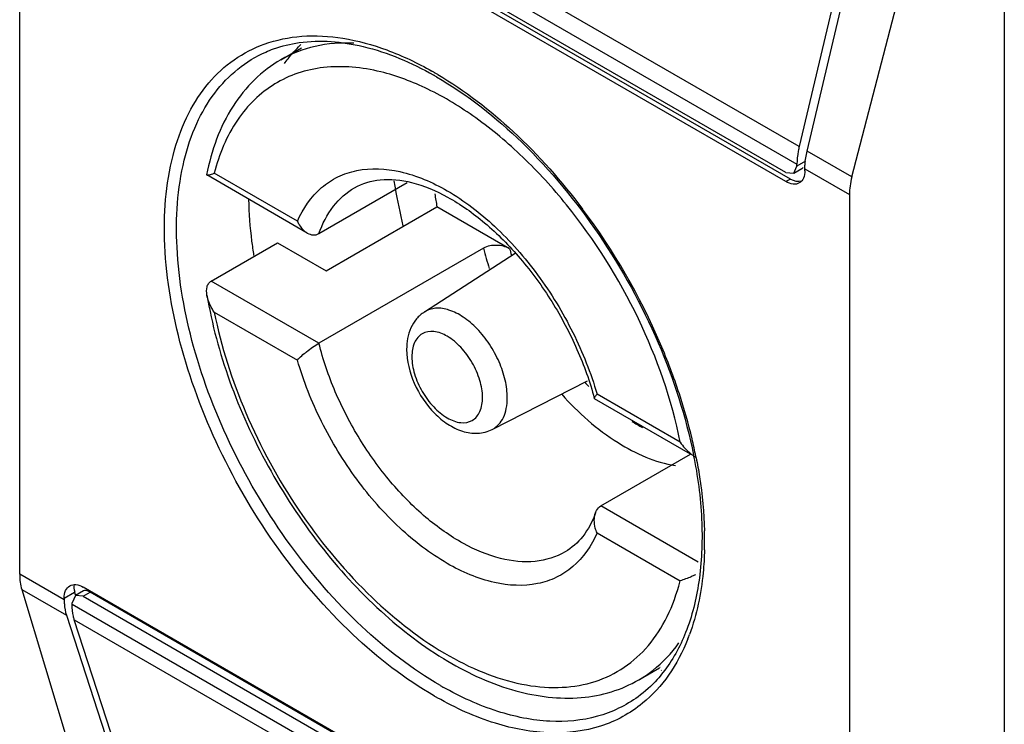
# Model space of a CAD drawing. Units: millimetres. Extents: x 130 to 695, y 89 to 1063.
# Drawn here: x 145 to 167, y 859 to 875 of the extents above; entities that cross this region are included whole.
import ezdxf

# ---------------------------------------------------------------- set-up
doc = ezdxf.new("R2010")
doc.units = ezdxf.units.MM
doc.header["$LTSCALE"] = 74.87046
doc.layers.get('0').update_dxf_attribs({"linetype": 'CONTINUOUS'})

msp = doc.modelspace()

# ---------------------------------------------------------------- linework, layer by layer
at = {"color": 7, "linetype": 'CONTINUOUS'}
for p, q in [((144.572, 862.792), (144.572, 881.98)), ((161.985, 872.352), (145.792, 881.7)), ((145.743, 881.304), (161.936, 871.955)), ((161.689, 871.771), (145.991, 880.834)), ((161.689, 871.567), (145.991, 880.63)), ((161.789, 871.625), (146.091, 880.688)), ((166.568, 878.875), (166.568, 847.848)), ((163.458, 878.59), (161.985, 872.352)), ((162.162, 872.25), (163.634, 878.488)), ((163.161, 871.673), (164.799, 877.978)), ((150.405, 874.29), (150.867, 874.557)), ((163.161, 871.673), (162.162, 872.25)), ((161.864, 871.754), (161.936, 871.914)), ((162.123, 872.022), (161.936, 871.914)), ((161.936, 871.914), (161.936, 871.955)), ((148.747, 871.721), (148.75, 871.716)), ((150.997, 870.419), (148.75, 871.716)), ((150.776, 870.682), (148.919, 871.754)), ((161.689, 871.771), (161.864, 871.754)), ((161.864, 871.754), (162.042, 871.857)), ((162.113, 871.812), (162.113, 871.853)), ((162.113, 871.853), (163.107, 871.279)), ((151.256, 870.405), (153.23, 871.545)), ((161.789, 871.625), (161.689, 871.567)), ((163.107, 871.279), (163.107, 852.091)), ((151.418, 869.576), (153.893, 871.005)), ((155.515, 870.068), (153.893, 871.005)), ((148.849, 869.345), (150.334, 870.202)), ((150.334, 870.202), (151.418, 869.576)), ((154.933, 870.078), (151.256, 867.956)), ((153.614, 868.654), (155.644, 869.969)), ((151.256, 867.956), (148.849, 869.345)), ((148.919, 868.651), (150.776, 867.579)), ((155.129, 866.03), (157.253, 867.116)), ((157.409, 866.721), (157.414, 866.714)), ((159.559, 865.476), (157.414, 866.714)), ((159.326, 865.746), (157.469, 866.818)), ((157.555, 864.319), (159.559, 865.476)), ((159.725, 863.066), (157.555, 864.319)), ((157.469, 863.715), (159.326, 862.643)), ((145.566, 862.218), (144.572, 862.792)), ((144.617, 862.454), (145.991, 857.888)), ((144.617, 862.454), (145.616, 861.878)), ((161.689, 853.441), (145.991, 862.504)), ((145.566, 862.259), (145.8, 862.394)), ((145.566, 862.259), (145.566, 862.218)), ((145.816, 862.317), (145.743, 862.157)), ((145.824, 862.32), (145.8, 862.394)), ((145.994, 862.42), (145.816, 862.317)), ((145.991, 862.299), (145.816, 862.317)), ((145.991, 862.299), (146.146, 862.389)), ((145.991, 862.299), (161.689, 853.237)), ((161.844, 853.326), (146.146, 862.389)), ((145.743, 862.116), (145.743, 862.157)), ((161.936, 852.767), (145.743, 862.116)), ((145.616, 861.878), (147.088, 857.34)), ((147.265, 857.238), (145.792, 861.776)), ((145.792, 861.776), (161.985, 852.427)), ((158.405, 860.434), (158.867, 860.7)), ((158.879, 860.707), (158.872, 860.706)), ((158.907, 860.647), (158.901, 860.645))]:
    msp.add_line(p, q, dxfattribs=at)
for centre, radius, start, end in [((152.844, 872.546), 2.882, 133.6241, 134.086), ((149.847, 867.087), 7.985, 59.9999, 60.4948), ((149.988, 867.169), 7.785, 59.9999, 60.4948), ((149.827, 867.053), 8.024, 59.8546, 60.0005), ((149.788, 866.986), 8.102, 59.423, 59.8541), ((162.44, 872.971), 9.607, 188.2927, 189.2423), ((163.054, 873.075), 10.228, 189.2647, 194.1131), ((161.834, 872.465), 8.074, 188.347, 190.4143), ((145.419, 862.174), 14.65, 23.1692, 36.8098), ((161.566, 871.736), 6.837, 194.0326, 197.9707), ((161.564, 871.713), 6.268, 195.2082, 196.5589), ((146.244, 862.532), 13.751, 18.1807, 23.1499), ((161.779, 871.412), 6.305, 223.3681, 224.5682), ((147.382, 862.912), 12.551, 13.3781, 18.1524), ((160.406, 869.676), 4.085, 238.0601, 241.9403), ((148.425, 863.172), 11.476, 11.3257, 13.319), ((148.926, 863.328), 10.909, 10.8589, 11.252), ((148.737, 863.237), 11.157, 11.1339, 11.3173), ((151.784, 863.553), 8.089, 358.4987, 1.4801), ((154.85, 863.792), 4.621, 344.1214, 345.6046), ((155.299, 863.001), 4.513, 338.4835, 339.8352), ((156.718, 863.085), 3.162, 322.7514, 324.7532), ((157.868, 867.059), 7.799, 239.9999, 240.4948), ((157.832, 866.983), 7.985, 239.9999, 240.4948)]:
    msp.add_arc(centre, radius, start, end, dxfattribs=at)
for centre, major_axis, ratio, start_param, end_param in [((161.922, 872.192), (-0.053, 0.358), 0.708607, -2.868983, -2.713062), ((161.922, 872.192), (-0.091, 0.614), 0.708607, -3.654377, -3.085936), ((164.261, 871.837), (0.857, 1.235), 0.625238, -4.180725, -3.875059), ((145.54, 863.458), (0.659, 1.351), 0.524988, -3.963643, -3.657977), ((146.225, 862.149), (-0.41, 0.454), 0.380317, 0.22896, 0.704043), ((146.225, 862.149), (-0.239, 0.265), 0.380317, -0.866754, -0.08136)]:
    msp.add_ellipse(centre, major_axis=major_axis, ratio=ratio, start_param=start_param, end_param=end_param, dxfattribs=at)
for points, knots in [([(150.037, 874.64), (150.305, 874.737), (150.894, 874.855), (151.83, 874.8), (152.814, 874.527), (153.457, 874.22), (153.78, 874.037)], [0, 0, 0, 0, 0.219102, 0.455241, 0.714713, 1, 1, 1, 1]), ([(153.84, 860.068), (153.179, 860.449), (151.899, 861.446), (150.28, 863.334), (148.972, 865.55), (148.095, 867.897), (147.722, 870.17), (147.874, 871.929), (148.312, 873.088), (148.762, 873.783), (149.341, 874.318), (149.799, 874.555), (150.037, 874.64)], [0, 0, 0, 0, 0.130764, 0.274879, 0.42412, 0.569231, 0.70177, 0.816147, 0.866439, 0.912853, 0.956755, 1, 1, 1, 1]), ([(150.067, 874.462), (150.126, 874.488), (150.366, 874.584), (150.62, 874.646), (150.813, 874.674)], [0, 0, 0, 0, 0.245328, 1, 1, 1, 1]), ([(152.036, 874.661), (151.747, 874.674), (151.177, 874.633), (150.642, 874.427), (150.405, 874.29)], [0, 0, 0, 0, 0.514133, 1, 1, 1, 1]), ([(150.485, 874.205), (150.511, 874.242), (150.62, 874.387), (150.742, 874.522), (150.839, 874.617)], [0, 0, 0, 0, 0.254022, 1, 1, 1, 1]), ([(150.813, 874.674), (151.286, 874.742), (152.358, 874.647), (153.329, 874.224), (153.823, 873.945)], [0, 0, 0, 0, 0.457222, 1, 1, 1, 1]), ([(153.969, 860.305), (153.335, 860.671), (152.106, 861.623), (150.544, 863.427), (149.273, 865.546), (148.403, 867.799), (148.008, 869.995), (148.111, 871.706), (148.492, 872.854), (148.895, 873.552), (149.421, 874.105), (149.846, 874.364), (150.067, 874.462)], [0, 0, 0, 0, 0.129943, 0.273064, 0.421498, 0.566346, 0.699394, 0.814969, 0.865929, 0.91288, 0.957007, 1, 1, 1, 1]), ([(150.405, 874.29), (150.192, 874.167), (149.789, 873.86), (149.13, 873.037), (148.853, 872.258), (148.748, 871.721)], [0, 0, 0, 0, 0.23541, 0.477251, 1, 1, 1, 1]), ([(152.636, 874.02), (152.222, 874.122), (151.585, 874.185), (150.786, 874.012), (150.258, 873.768), (149.798, 873.409), (149.271, 872.773), (149.027, 872.173), (148.919, 871.754)], [0, 0, 0, 0, 0.261015, 0.380814, 0.497222, 0.614047, 0.735011, 1, 1, 1, 1]), ([(159.326, 865.746), (159.138, 866.697), (158.477, 868.581), (157.161, 870.68), (155.851, 872.119), (154.812, 872.995), (153.745, 873.648), (152.999, 873.931), (152.636, 874.02)], [0, 0, 0, 0, 0.261808, 0.533061, 0.663601, 0.78632, 0.898855, 1, 1, 1, 1]), ([(153.881, 873.911), (154.578, 873.509), (155.922, 872.439), (157.593, 870.408), (158.896, 868.039), (159.454, 866.317), (159.625, 865.456)], [0, 0, 0, 0, 0.230423, 0.48592, 0.748837, 1, 1, 1, 1]), ([(153.91, 873.962), (154.518, 873.602), (155.699, 872.687), (156.684, 871.571), (157.148, 870.951)], [0, 0, 0, 0, 0.477019, 1, 1, 1, 1]), ([(161.985, 872.352), (161.977, 872.318), (161.95, 872.187), (161.936, 872.053), (161.936, 871.955)], [0, 0, 0, 0, 0.261726, 1, 1, 1, 1]), ([(162.113, 871.853), (162.113, 871.885), (162.117, 872.018), (162.139, 872.151), (162.162, 872.25)], [0, 0, 0, 0, 0.238039, 1, 1, 1, 1]), ([(148.75, 871.716), (148.756, 871.713), (148.777, 871.716), (148.812, 871.722), (148.862, 871.736), (148.899, 871.748), (148.919, 871.754)], [0, 0, 0, 0, 0.116973, 0.333137, 0.631757, 1, 1, 1, 1]), ([(150.776, 870.682), (150.899, 870.965), (151.166, 871.359), (151.676, 871.692), (152.266, 871.887), (153.142, 871.838), (154.201, 871.375), (155.243, 870.573), (156.188, 869.492), (156.962, 868.222), (157.332, 867.291), (157.469, 866.818)], [0, 0, 0, 0, 0.095738, 0.140988, 0.186804, 0.28647, 0.404276, 0.540808, 0.691095, 0.847168, 1, 1, 1, 1]), ([(162.113, 871.812), (162.113, 871.755), (162.099, 871.648), (162.029, 871.561), (161.988, 871.537)], [0, 0, 0, 0, 0.550834, 1, 1, 1, 1]), ([(152.055, 871.432), (152.227, 871.531), (152.658, 871.657), (153.388, 871.57), (154.188, 871.229), (155.008, 870.644), (155.791, 869.85), (156.485, 868.896), (157.042, 867.843), (157.309, 867.096), (157.409, 866.721)], [0, 0, 0, 0, 0.075476, 0.165305, 0.275201, 0.403938, 0.547099, 0.698683, 0.851931, 1, 1, 1, 1]), ([(161.988, 871.537), (161.948, 871.514), (161.837, 871.497), (161.738, 871.538), (161.689, 871.567)], [0, 0, 0, 0, 0.449168, 1, 1, 1, 1]), ([(151.256, 870.405), (151.332, 870.622), (151.535, 871.024), (151.873, 871.327), (152.055, 871.432)], [0, 0, 0, 0, 0.522557, 1, 1, 1, 1]), ([(149.806, 869.918), (149.789, 870.025), (149.731, 870.44), (149.699, 870.858), (149.694, 871.169)], [0, 0, 0, 0, 0.25739, 1, 1, 1, 1]), ([(150.776, 870.682), (150.788, 870.654), (150.841, 870.552), (150.923, 870.462), (150.997, 870.419)], [0, 0, 0, 0, 0.261462, 1, 1, 1, 1]), ([(150.997, 870.419), (151.037, 870.396), (151.124, 870.364), (151.218, 870.383), (151.256, 870.405)], [0, 0, 0, 0, 0.513258, 1, 1, 1, 1]), ([(155.515, 870.068), (155.429, 870.118), (155.227, 870.163), (155.02, 870.129), (154.933, 870.078)], [0, 0, 0, 0, 0.497714, 1, 1, 1, 1]), ([(148.755, 869.033), (148.746, 869.092), (148.742, 869.183), (148.784, 869.292), (148.825, 869.332), (148.849, 869.345)], [0, 0, 0, 0, 0.521115, 0.765047, 1, 1, 1, 1]), ([(148.755, 869.033), (148.865, 868.38), (149.222, 867.061), (150.078, 865.179), (151.218, 863.439), (152.567, 861.957), (154.044, 860.829), (155.57, 860.129), (156.86, 859.966), (157.792, 860.14), (158.211, 860.322), (158.405, 860.434)], [0, 0, 0, 0, 0.136581, 0.280296, 0.424876, 0.563859, 0.691849, 0.805852, 0.906662, 0.953839, 1, 1, 1, 1]), ([(148.919, 868.651), (148.899, 868.681), (148.826, 868.799), (148.772, 868.931), (148.755, 869.033)], [0, 0, 0, 0, 0.255386, 1, 1, 1, 1]), ([(148.919, 868.651), (149.072, 867.879), (149.57, 866.333), (150.733, 864.203), (152.23, 862.37), (153.691, 861.192), (154.901, 860.581), (155.758, 860.314), (156.579, 860.23), (157.341, 860.335), (158.019, 860.634), (158.587, 861.116), (159.026, 861.761), (159.219, 862.261), (159.295, 862.528)], [0, 0, 0, 0, 0.148661, 0.304135, 0.455575, 0.59303, 0.654473, 0.710554, 0.761662, 0.808907, 0.854136, 0.899661, 0.94772, 1, 1, 1, 1]), ([(153.614, 868.654), (153.547, 868.612), (153.427, 868.505), (153.258, 868.228), (153.216, 867.98), (153.216, 867.818)], [0, 0, 0, 0, 0.246011, 0.492222, 1, 1, 1, 1]), ([(155.465, 866.736), (155.465, 866.867), (155.428, 867.144), (155.29, 867.548), (155.077, 867.937), (154.807, 868.278), (154.502, 868.542), (154.185, 868.708), (153.876, 868.761), (153.687, 868.702), (153.614, 868.654)], [0, 0, 0, 0, 0.129443, 0.271924, 0.419872, 0.564638, 0.698184, 0.814794, 0.913329, 1, 1, 1, 1]), ([(154.912, 866.743), (154.912, 866.872), (154.863, 867.145), (154.694, 867.528), (154.446, 867.867), (154.153, 868.114), (153.846, 868.24), (153.547, 868.195), (153.359, 867.959), (153.333, 867.761), (153.333, 867.654)], [0, 0, 0, 0, 0.138766, 0.292444, 0.446136, 0.58488, 0.699193, 0.792437, 0.885672, 1, 1, 1, 1]), ([(150.776, 867.579), (150.837, 867.649), (150.993, 867.781), (151.159, 867.9), (151.256, 867.956)], [0, 0, 0, 0, 0.453205, 1, 1, 1, 1]), ([(156.755, 863.292), (156.554, 863.175), (156.066, 863.028), (155.265, 863.116), (154.43, 863.47), (153.601, 864.061), (152.823, 864.855), (152.143, 865.802), (151.602, 866.845), (151.348, 867.585), (151.256, 867.956)], [0, 0, 0, 0, 0.087001, 0.18375, 0.295515, 0.422684, 0.562227, 0.709062, 0.857065, 1, 1, 1, 1]), ([(153.216, 867.818), (153.216, 867.559), (153.352, 867.031), (153.723, 866.473), (154.123, 866.138), (154.451, 865.974), (154.8, 865.921), (155.029, 865.979), (155.129, 866.03)], [0, 0, 0, 0, 0.257393, 0.526943, 0.654384, 0.773751, 0.887734, 1, 1, 1, 1]), ([(157.469, 863.715), (157.346, 863.432), (157.078, 863.038), (156.569, 862.706), (155.979, 862.51), (155.103, 862.56), (154.043, 863.022), (153.002, 863.824), (152.057, 864.905), (151.283, 866.175), (150.913, 867.106), (150.776, 867.579)], [0, 0, 0, 0, 0.095738, 0.140988, 0.186804, 0.28647, 0.404276, 0.540808, 0.691095, 0.847168, 1, 1, 1, 1]), ([(153.333, 867.654), (153.333, 867.525), (153.382, 867.252), (153.551, 866.869), (153.799, 866.53), (154.092, 866.284), (154.399, 866.157), (154.698, 866.202), (154.886, 866.438), (154.912, 866.636), (154.912, 866.743)], [0, 0, 0, 0, 0.138766, 0.292444, 0.446136, 0.58488, 0.699193, 0.792437, 0.885672, 1, 1, 1, 1]), ([(155.129, 866.03), (155.182, 866.057), (155.282, 866.134), (155.389, 866.299), (155.453, 866.506), (155.465, 866.657), (155.465, 866.736)], [0, 0, 0, 0, 0.217971, 0.450308, 0.709366, 1, 1, 1, 1]), ([(156.68, 866.815), (157.049, 866.403), (157.811, 865.72), (158.765, 865.294), (159.219, 865.222)], [0, 0, 0, 0, 0.546178, 1, 1, 1, 1]), ([(157.469, 866.818), (157.452, 866.799), (157.43, 866.772), (157.411, 866.739), (157.408, 866.725), (157.409, 866.721)], [0, 0, 0, 0, 0.659325, 0.869412, 1, 1, 1, 1]), ([(159.64, 865.383), (159.731, 864.906), (159.845, 863.984), (159.792, 862.665), (159.51, 861.518), (159.154, 860.865), (158.942, 860.595)], [0, 0, 0, 0, 0.293074, 0.558085, 0.792829, 1, 1, 1, 1]), ([(159.685, 865.391), (159.712, 865.252), (159.807, 864.714), (159.86, 864.167), (159.871, 863.762)], [0, 0, 0, 0, 0.25868, 1, 1, 1, 1]), ([(157.436, 864.167), (157.442, 864.183), (157.468, 864.242), (157.514, 864.295), (157.555, 864.319)], [0, 0, 0, 0, 0.265019, 1, 1, 1, 1]), ([(157.436, 864.167), (157.368, 863.978), (157.194, 863.637), (156.906, 863.379), (156.755, 863.292)], [0, 0, 0, 0, 0.536245, 1, 1, 1, 1]), ([(157.469, 863.715), (157.453, 863.751), (157.404, 863.895), (157.398, 864.06), (157.436, 864.167)], [0, 0, 0, 0, 0.255614, 1, 1, 1, 1]), ([(159.871, 863.341), (159.866, 863.17), (159.828, 862.528), (159.698, 861.889), (159.535, 861.446)], [0, 0, 0, 0, 0.266714, 1, 1, 1, 1]), ([(159.67, 862.781), (159.637, 862.765), (159.524, 862.715), (159.409, 862.67), (159.326, 862.643)], [0, 0, 0, 0, 0.292796, 1, 1, 1, 1]), ([(145.566, 862.259), (145.566, 862.316), (145.58, 862.422), (145.65, 862.51), (145.691, 862.533)], [0, 0, 0, 0, 0.550834, 1, 1, 1, 1]), ([(145.691, 862.533), (145.731, 862.557), (145.842, 862.573), (145.941, 862.532), (145.991, 862.504)], [0, 0, 0, 0, 0.449168, 1, 1, 1, 1]), ([(145.566, 862.218), (145.566, 862.187), (145.57, 862.072), (145.59, 861.958), (145.616, 861.878)], [0, 0, 0, 0, 0.266388, 1, 1, 1, 1]), ([(145.792, 861.776), (145.784, 861.801), (145.754, 861.912), (145.743, 862.028), (145.743, 862.116)], [0, 0, 0, 0, 0.23442, 1, 1, 1, 1]), ([(159.497, 861.346), (159.385, 861.062), (159.111, 860.532), (158.708, 860.089), (158.487, 859.909)], [0, 0, 0, 0, 0.518293, 1, 1, 1, 1]), ([(158.405, 860.434), (158.484, 860.479), (158.797, 860.681), (159.065, 860.949), (159.234, 861.172)], [0, 0, 0, 0, 0.246387, 1, 1, 1, 1]), ([(158.942, 860.595), (158.901, 860.543), (158.734, 860.345), (158.541, 860.169), (158.385, 860.055)], [0, 0, 0, 0, 0.25598, 1, 1, 1, 1]), ([(158.385, 860.055), (158.114, 859.857), (157.474, 859.551), (156.373, 859.454), (155.187, 859.698), (154.416, 860.052), (154.027, 860.272)], [0, 0, 0, 0, 0.218959, 0.450724, 0.708986, 1, 1, 1, 1]), ([(158.487, 859.909), (158.212, 859.683), (157.551, 859.325), (156.388, 859.187), (155.129, 859.428), (154.311, 859.801), (153.899, 860.034)], [0, 0, 0, 0, 0.219633, 0.450548, 0.708258, 1, 1, 1, 1])]:
    msp.add_open_spline(points, degree=3, knots=knots, dxfattribs=at)
for points in [[(159.326, 865.746), (159.39, 865.651), (159.468, 865.562), (159.557, 865.49)], [(159.557, 865.49), (159.59, 865.463), (159.624, 865.438), (159.661, 865.417)]]:
    msp.add_open_spline(points, degree=3, dxfattribs=at)

doc.saveas('drawing.dxf')
